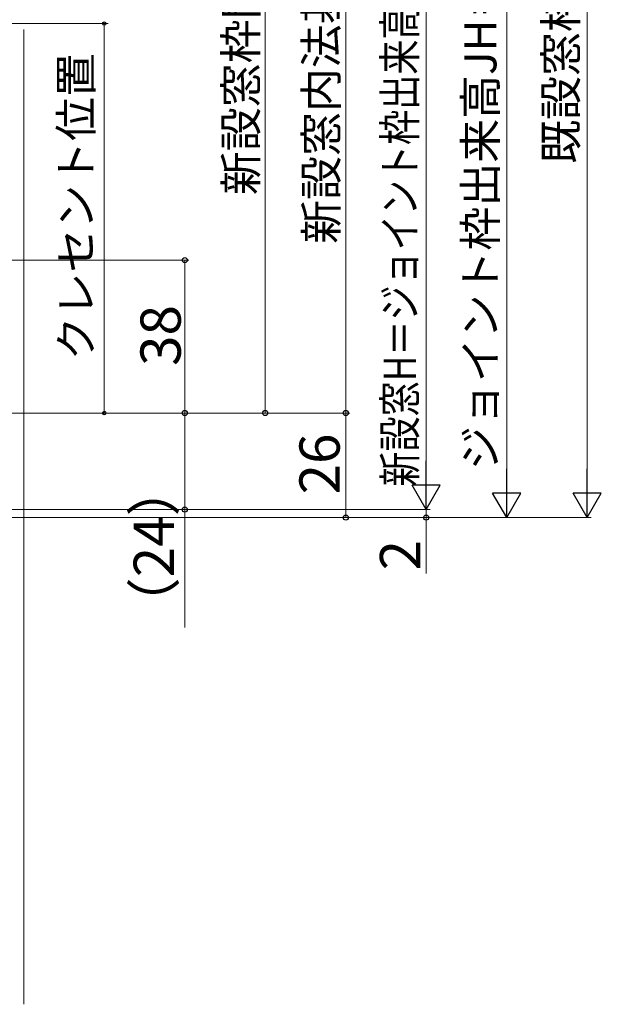
# Model space of a CAD drawing. Extents: x 0 to 1050, y 0 to 1569.
# Drawn here: x 393 to 538, y 671 to 916 of the extents above; entities that cross this region are included whole.
import ezdxf

# ---------------------------------------------------------------- set-up
doc = ezdxf.new("R2010")
doc.units = 0
doc.layers.add('YKK_D', color=6, linetype='CONTINUOUS', lineweight=13)
doc.layers.add('YSS_K', color=3, linetype='CONTINUOUS', lineweight=13)
doc.styles.add('text-b', font='txt')

msp = doc.modelspace()

# ---------------------------------------------------------------- linework, layer by layer
at = {"layer": 'YKK_D'}
for p, q in [((534, 1057.01), (534, 799.38)), ((494, 1045), (494, 801.38)), ((514, 1045), (514, 799.38)), ((474, 1013.01), (474, 818.37)), ((454, 1008.01), (454, 818.37)), ((299.42, 915.19), (415, 915.19)), ((414, 915.19), (414, 818.37)), ((291.4, 856.37), (435, 856.37)), ((434, 856.37), (434, 818.37)), ((312.5, 818.37), (475, 818.37)), ((312.5, 818.37), (475, 818.37)), ((312.5, 818.37), (435, 818.37)), ((312.5, 818.37), (415, 818.37)), ((312.5, 818.37), (455, 818.37)), ((331, 818.37), (435, 818.37)), ((434, 818.37), (434, 794.37)), ((474, 818.37), (474, 792.38)), ((494, 794.38), (494, 796.93)), ((313, 794.38), (495, 794.38)), ((313, 794.38), (495, 794.38)), ((331.5, 794.37), (435, 794.37)), ((434, 794.37), (434, 765.02)), ((494, 794.38), (494, 792.38)), ((313, 792.38), (535, 792.38)), ((313, 792.38), (495, 792.38)), ((411.5, 792.38), (475, 792.38)), ((411.5, 792.38), (515, 792.38)), ((494, 792.38), (494, 778.48))]:
    msp.add_line(p, q, dxfattribs=at)
at = {"layer": 'YKK_D', "lineweight": -2}
for p, q in [((494, 794.38), (494, 806.5)), ((514, 792.38), (514, 804.5)), ((534, 792.38), (534, 804.5)), ((494, 794.38), (490.5, 800.44)), ((497.5, 800.44), (490.5, 800.44)), ((494, 794.38), (497.5, 800.44)), ((514, 792.38), (510.5, 798.44)), ((517.5, 798.44), (510.5, 798.44)), ((514, 792.38), (517.5, 798.44)), ((534, 792.38), (530.5, 798.44)), ((537.5, 798.44), (530.5, 798.44)), ((534, 792.38), (537.5, 798.44))]:
    msp.add_line(p, q, dxfattribs=at)
at = {"layer": 'YKK_D', "linetype": 'ByBlock', "lineweight": -2}
for centre, radius in [((414, 915.19), 0.425), ((434, 856.37), 0.638), ((414, 818.37), 0.425), ((434, 818.37), 0.637), ((434, 818.37), 0.638), ((454, 818.37), 0.637), ((474, 818.37), 0.637), ((434, 794.37), 0.637), ((474, 792.38), 0.637), ((494, 792.38), 0.638)]:
    msp.add_circle(centre, radius, dxfattribs=at)
at = {"layer": 'YSS_K', "ltscale": 1.5}
msp.add_line((394, 913.69), (394, 671.38), dxfattribs=at)

# ---------------------------------------------------------------- texts
at = {"layer": 'YKK_D', "style": 'text-b', "width": 0.8}
msp.add_text('新設窓H＝ジョイント枠出来高JH－2＝既設窓枠開口高KH－14', height=8, rotation=90, dxfattribs=at).set_placement((491.45, 800.08))
at = {"layer": 'YKK_D', "style": 'text-b'}
for s, height, p in [('ジョイント枠出来高JH＝既設窓枠開口高KH－12', 8, (511.45, 804.19)), ('既設窓枠開口高KH', 8, (531.45, 880.33)), ('新設窓内法基準寸法h', 8, (471.91, 860.44)), ('新設窓枠開口高', 8, (451.95, 872.55)), ('クレセント位置', 8, (411, 831.44)), ('38', 10, (433, 830.07)), ('26', 10, (472.5, 798.13)), ('（24）', 10, (431.31, 763.9)), ('2', 10, (492.5, 779.24))]:
    msp.add_text(s, height=height, rotation=90, dxfattribs=at).set_placement(p)

doc.saveas('drawing.dxf')
